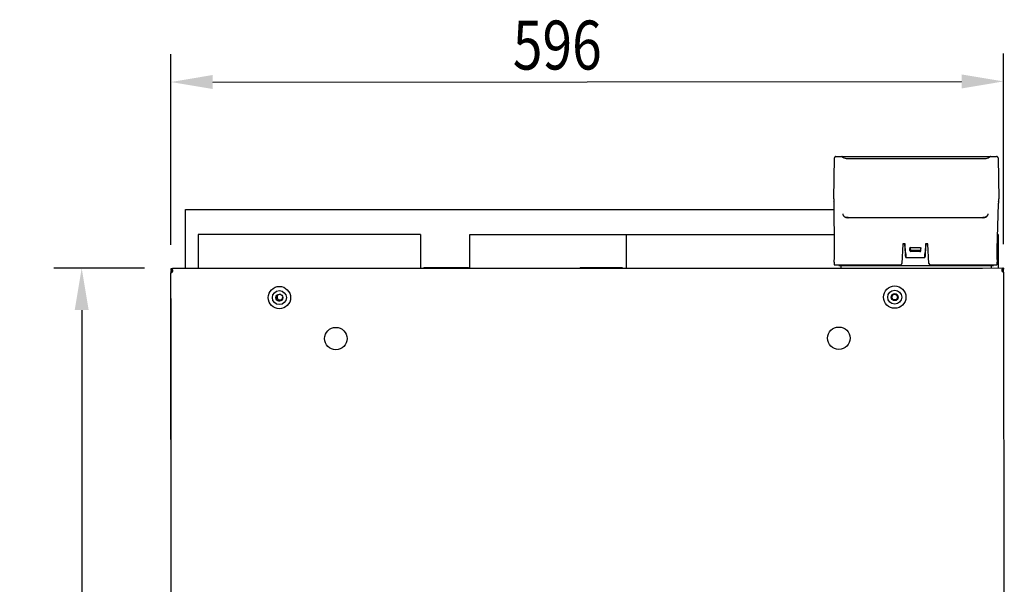
# Model space of a CAD drawing. Extents: x 385 to 2388, y 829 to 2673.
# Drawn here: x 385 to 1090, y 2269 to 2673 of the extents above; entities that cross this region are included whole.
import ezdxf

# ---------------------------------------------------------------- set-up
doc = ezdxf.new("R2010")
doc.units = 0
doc.header["$LTSCALE"] = 23.1
doc.header["$PDMODE"] = 3
doc.header["$PDSIZE"] = 0.3125
doc.layers.get('0').update_dxf_attribs({"linetype": 'CONTINUOUS'})
doc.layers.get('DEFPOINTS').update_dxf_attribs({"linetype": 'CONTINUOUS'})
for name, color, linetype in [('3_ALL_AXIS', 7, 'CONTINUOUS'), ('5', 7, 'CONTINUOUS'), ('7_ALL_FEATURES', 7, 'CONTINUOUS'), ('AXES', 7, 'CONTINUOUS'), ('SURFACES', 7, 'CONTINUOUS')]:
    doc.layers.add(name, color=color, linetype=linetype)
doc.styles.get("Standard").update_dxf_attribs({"font": 'txt', "width": 0.8})
doc.dimstyles.new('DIMSTYLE_1', dxfattribs={"dimtxt": 3.5, "dimasz": 3, "dimexe": 2, "dimexo": 2, "dimgap": 0.875, "dimtad": 1, "dimlfac": 10, "dimcen": 0.09, "dimazin": 3, "dimtp": 0.8, "dimtm": 0.8, "dimtfac": 1, "dimtofl": 0, "dimtmove": 0, "dimatfit": 3})
doc.dimstyles.new('DIMSTYLE_3', dxfattribs={"dimtxt": 3.5, "dimasz": 3, "dimexe": 2, "dimexo": 2, "dimgap": 0.875, "dimtad": 1, "dimlfac": 10, "dimcen": 0.09, "dimazin": 3, "dimtp": 0.8, "dimtm": 0.8, "dimtfac": 1, "dimtofl": 0, "dimtmove": 0, "dimatfit": 3})

# ---------------------------------------------------------------- blocks, each defined once
blk = doc.blocks.new('_FILLED')
at = {"color": 0, "linetype": 'BYBLOCK'}
blk.add_solid([(0, 0), (-1, 0.167), (-1, -0.167)], dxfattribs=at)
blk = doc.blocks.new('*D1')
at = {"color": 0, "linetype": 'CONTINUOUS'}
for p, q in [((493.42, 2512.05), (493.32, 2648.47)), ((1089.42, 2512.49), (1089.32, 2648.91)), ((523.33, 2628.49), (1059.33, 2628.89))]:
    blk.add_line(p, q, dxfattribs=at)
at = {"layer": 'DEFPOINTS', "color": 0}
for p in [(1089.33, 2628.91), (493.43, 2492.05), (1089.43, 2492.49)]:
    blk.add_point(p, dxfattribs=at)
at = {"color": 0, "xscale": 30, "yscale": 30, "zscale": 30}
for p, rotation in [((493.33, 2628.47), 180.0423601888), ((1089.33, 2628.91), 0.0423601888000139)]:
    blk.add_blockref('_FILLED', p, dxfattribs=dict(at, rotation=rotation))
at = {"color": 0, "linetype": 'CONTINUOUS', "width": 0.8}
blk.add_text('596', height=35, rotation=0.04236, dxfattribs=at).set_placement((738.17, 2637.4))
blk = doc.blocks.new('*D4')
at = {"color": 0, "linetype": 'CONTINUOUS'}
for p, q in [((474.45, 2495.33), (409.56, 2495.33)), ((429.56, 2465.33), (429.56, 1895.37)), ((473.9, 1865.37), (409.56, 1865.37))]:
    blk.add_line(p, q, dxfattribs=at)
at = {"layer": 'DEFPOINTS', "color": 0}
for p in [(494.45, 2495.33), (429.56, 1865.37), (493.9, 1865.37)]:
    blk.add_point(p, dxfattribs=at)
at = {"color": 0, "xscale": 30, "yscale": 30, "zscale": 30}
for p, rotation in [((429.56, 2495.33), 89.99999999999999), ((429.56, 1865.37), 270)]:
    blk.add_blockref('_FILLED', p, dxfattribs=dict(at, rotation=rotation))
at = {"color": 0, "linetype": 'CONTINUOUS', "width": 0.8}
blk.add_text('630', height=35, rotation=90, dxfattribs=at).set_placement((420.81, 2159.33))

msp = doc.modelspace()

# ---------------------------------------------------------------- linework, layer by layer
at = {"color": 0, "linetype": 'CONTINUOUS'}
for p, q in [((503.946, 2494.841), (503.946, 2537.333)), ((503.946, 2537.333), (968.071, 2537.333)), ((1089.431, 2495.273), (493.431, 2494.833)), ((493.431, 2494.833), (493.432, 2494.133)), ((494.446, 2495.333), (1074.331, 2495.333)), ((674.446, 2495.733), (674.446, 2495.333)), ((674.446, 2495.733), (706.446, 2495.733)), ((676.446, 2495.733), (676.446, 2495.333)), ((706.446, 2495.733), (706.446, 2495.333)), ((786.446, 2495.733), (786.446, 2495.333)), ((786.446, 2495.733), (816.446, 2495.733)), ((816.446, 2495.733), (816.446, 2495.333)), ((1088.245, 2494.653), (1088.206, 2494.554)), ((1089.431, 2495.273), (1089.432, 2494.573)), ((494.132, 2494.133), (493.432, 2494.133)), ((493.432, 2493.433), (493.433, 2492.746)), ((494.132, 2493.433), (493.432, 2493.433)), ((493.433, 2492.746), (493.433, 2492.242)), ((493.895, 1868.149), (493.433, 2492.051)), ((493.823, 2494.13), (493.465, 2494.132)), ((493.932, 2493.433), (493.932, 2494.099)), ((494.132, 2493.433), (494.133, 2492.747)), ((494.133, 2492.747), (494.133, 2492.402)), ((494.433, 2492.667), (494.432, 2494.101)), ((494.432, 2494.101), (494.814, 2494.101)), ((494.735, 2494.022), (494.7, 2494.146)), ((1088.065, 2493.872), (1088.113, 2493.87)), ((1088.206, 2494.54), (1088.432, 2494.54)), ((1088.432, 2494.54), (1088.433, 2493.106)), ((1089.432, 2494.573), (1088.732, 2494.573)), ((1088.733, 2493.186), (1088.732, 2493.873)), ((1088.732, 2493.873), (1089.432, 2493.873)), ((1088.733, 2492.842), (1088.733, 2493.186)), ((1088.931, 2494.538), (1088.932, 2493.873)), ((1089.433, 2493.187), (1089.432, 2493.873)), ((1089.433, 2492.491), (1089.433, 2493.187)), ((1089.433, 2492.491), (1089.894, 1868.59)), ((493.446, 2473.698), (493.446, 1867.233))]:
    msp.add_line(p, q, dxfattribs=at)
for points in [[(493.855, 2494.821), (493.843, 2494.822), (493.831, 2494.823), (493.819, 2494.824), (493.807, 2494.824), (493.795, 2494.825), (493.783, 2494.826), (493.77, 2494.826), (493.758, 2494.827), (493.746, 2494.828), (493.734, 2494.828), (493.722, 2494.829), (493.71, 2494.829), (493.698, 2494.83), (493.686, 2494.83), (493.674, 2494.83), (493.662, 2494.831), (493.65, 2494.831), (493.638, 2494.831), (493.625, 2494.831), (493.613, 2494.832), (493.601, 2494.832), (493.589, 2494.832), (493.577, 2494.832), (493.565, 2494.832), (493.553, 2494.833), (493.541, 2494.833), (493.529, 2494.833), (493.517, 2494.833), (493.505, 2494.833), (493.493, 2494.833), (493.48, 2494.833), (493.468, 2494.833)], [(494.7, 2494.146), (494.689, 2494.181), (494.677, 2494.216), (494.665, 2494.251), (494.651, 2494.287), (494.637, 2494.321), (494.622, 2494.356), (494.606, 2494.39), (494.589, 2494.423), (494.571, 2494.455), (494.552, 2494.487), (494.532, 2494.518), (494.51, 2494.547), (494.487, 2494.575), (494.463, 2494.601), (494.437, 2494.626), (494.41, 2494.649), (494.381, 2494.671), (494.351, 2494.69), (494.32, 2494.708), (494.287, 2494.724), (494.254, 2494.739), (494.22, 2494.752), (494.184, 2494.763), (494.149, 2494.774), (494.113, 2494.783), (494.076, 2494.791), (494.039, 2494.798), (494.002, 2494.804), (493.965, 2494.81), (493.928, 2494.814), (493.891, 2494.818), (493.855, 2494.821)], [(1088.475, 2495.039), (1088.461, 2495.026), (1088.448, 2495.013), (1088.436, 2494.999), (1088.424, 2494.985), (1088.412, 2494.97), (1088.401, 2494.955), (1088.39, 2494.94), (1088.379, 2494.925), (1088.369, 2494.909), (1088.359, 2494.893), (1088.349, 2494.876), (1088.34, 2494.86), (1088.331, 2494.843), (1088.322, 2494.826), (1088.314, 2494.809), (1088.306, 2494.792), (1088.297, 2494.775), (1088.29, 2494.758), (1088.282, 2494.74), (1088.274, 2494.723), (1088.267, 2494.705), (1088.26, 2494.688), (1088.252, 2494.67), (1088.245, 2494.653)], [(1089.404, 2495.273), (1089.364, 2495.273), (1089.323, 2495.273), (1089.282, 2495.272), (1089.24, 2495.271), (1089.199, 2495.27), (1089.157, 2495.267), (1089.115, 2495.265), (1089.073, 2495.261), (1089.031, 2495.257), (1088.989, 2495.252), (1088.948, 2495.245), (1088.907, 2495.238), (1088.866, 2495.23), (1088.826, 2495.22), (1088.787, 2495.209), (1088.748, 2495.197), (1088.71, 2495.183), (1088.673, 2495.168), (1088.637, 2495.151), (1088.602, 2495.133), (1088.569, 2495.112), (1088.536, 2495.09), (1088.505, 2495.066), (1088.475, 2495.039)], [(493.433, 2492.051), (493.441, 2492.072), (493.455, 2492.088), (493.474, 2492.1), (493.497, 2492.108), (493.523, 2492.114), (493.551, 2492.118), (493.581, 2492.121), (493.611, 2492.123), (493.641, 2492.127), (493.669, 2492.131), (493.697, 2492.137), (493.723, 2492.143), (493.748, 2492.151), (493.772, 2492.16), (493.796, 2492.169), (493.818, 2492.179), (493.84, 2492.19), (493.861, 2492.202), (493.882, 2492.214), (493.902, 2492.227), (493.922, 2492.24), (493.941, 2492.254), (493.96, 2492.267), (493.979, 2492.282), (493.998, 2492.296), (494.017, 2492.31), (494.036, 2492.325), (494.055, 2492.339), (494.074, 2492.353), (494.094, 2492.367), (494.113, 2492.381), (494.134, 2492.395)], [(493.898, 2493.601), (493.889, 2493.597), (493.881, 2493.593), (493.872, 2493.59), (493.864, 2493.586), (493.856, 2493.582), (493.847, 2493.578), (493.839, 2493.574), (493.83, 2493.571), (493.822, 2493.567), (493.813, 2493.563), (493.805, 2493.559), (493.797, 2493.555), (493.788, 2493.551), (493.78, 2493.547), (493.772, 2493.542), (493.763, 2493.538), (493.755, 2493.534), (493.747, 2493.53), (493.739, 2493.526), (493.73, 2493.521), (493.722, 2493.517), (493.714, 2493.513), (493.706, 2493.508), (493.698, 2493.504), (493.69, 2493.499), (493.682, 2493.495), (493.673, 2493.49), (493.665, 2493.485), (493.658, 2493.481), (493.65, 2493.476), (493.642, 2493.471), (493.634, 2493.466)], [(494.24, 2494.109), (494.223, 2494.112), (494.206, 2494.114), (494.188, 2494.116), (494.171, 2494.118), (494.154, 2494.12), (494.136, 2494.121), (494.119, 2494.123), (494.102, 2494.124), (494.084, 2494.125), (494.067, 2494.126), (494.05, 2494.127), (494.032, 2494.127), (494.015, 2494.128), (493.997, 2494.128), (493.98, 2494.129), (493.963, 2494.129), (493.945, 2494.129), (493.928, 2494.129), (493.91, 2494.129), (493.893, 2494.129), (493.875, 2494.13), (493.858, 2494.13), (493.841, 2494.13), (493.823, 2494.13)], [(494.442, 2494.055), (494.436, 2494.057), (494.43, 2494.06), (494.424, 2494.062), (494.418, 2494.065), (494.412, 2494.067), (494.405, 2494.069), (494.399, 2494.071), (494.393, 2494.073), (494.387, 2494.075), (494.381, 2494.077), (494.374, 2494.079), (494.368, 2494.081), (494.362, 2494.083), (494.355, 2494.085), (494.349, 2494.087), (494.343, 2494.088), (494.336, 2494.09), (494.33, 2494.092), (494.324, 2494.093), (494.317, 2494.095), (494.311, 2494.096), (494.304, 2494.098), (494.298, 2494.099), (494.292, 2494.1), (494.285, 2494.102), (494.279, 2494.103), (494.272, 2494.104), (494.266, 2494.105), (494.259, 2494.106), (494.253, 2494.107), (494.247, 2494.108), (494.24, 2494.109)], [(494.258, 2492.481), (494.264, 2492.485), (494.271, 2492.49), (494.277, 2492.495), (494.283, 2492.5), (494.289, 2492.504), (494.295, 2492.509), (494.302, 2492.514), (494.308, 2492.519), (494.314, 2492.523), (494.32, 2492.528), (494.326, 2492.533), (494.332, 2492.538), (494.338, 2492.543), (494.344, 2492.548), (494.35, 2492.553), (494.356, 2492.558), (494.362, 2492.563), (494.368, 2492.568), (494.374, 2492.573), (494.38, 2492.578), (494.386, 2492.583), (494.392, 2492.588), (494.398, 2492.594), (494.404, 2492.599), (494.409, 2492.604), (494.415, 2492.609), (494.421, 2492.615), (494.427, 2492.62), (494.432, 2492.625), (494.438, 2492.631), (494.444, 2492.636), (494.449, 2492.641)], [(494.449, 2492.641), (494.455, 2492.647), (494.46, 2492.652), (494.466, 2492.657), (494.471, 2492.663), (494.477, 2492.668), (494.482, 2492.673), (494.487, 2492.679), (494.492, 2492.684), (494.498, 2492.69), (494.503, 2492.695), (494.508, 2492.701), (494.513, 2492.707), (494.518, 2492.712), (494.524, 2492.718), (494.529, 2492.723), (494.534, 2492.729), (494.539, 2492.735), (494.544, 2492.741), (494.549, 2492.746), (494.554, 2492.752), (494.558, 2492.758), (494.563, 2492.764), (494.568, 2492.77), (494.573, 2492.776), (494.578, 2492.781), (494.582, 2492.787), (494.587, 2492.793), (494.592, 2492.799), (494.596, 2492.805), (494.601, 2492.811), (494.606, 2492.818), (494.61, 2492.824)], [(494.7, 2492.965), (494.704, 2492.972), (494.707, 2492.979), (494.711, 2492.986), (494.715, 2492.993), (494.718, 2492.999), (494.722, 2493.006), (494.725, 2493.013), (494.728, 2493.02), (494.732, 2493.028), (494.735, 2493.035), (494.738, 2493.042), (494.742, 2493.049), (494.745, 2493.056), (494.748, 2493.063), (494.751, 2493.07), (494.754, 2493.077), (494.757, 2493.085), (494.76, 2493.092), (494.763, 2493.099), (494.766, 2493.106), (494.768, 2493.114), (494.771, 2493.121), (494.774, 2493.128), (494.776, 2493.136), (494.779, 2493.143), (494.781, 2493.151), (494.784, 2493.158), (494.786, 2493.165), (494.789, 2493.173), (494.791, 2493.18), (494.793, 2493.188), (494.795, 2493.195)], [(494.821, 2493.616), (494.82, 2493.625), (494.819, 2493.635), (494.817, 2493.645), (494.816, 2493.655), (494.814, 2493.664), (494.813, 2493.674), (494.811, 2493.684), (494.81, 2493.694), (494.808, 2493.703), (494.807, 2493.713), (494.805, 2493.723), (494.803, 2493.733), (494.801, 2493.742), (494.8, 2493.752), (494.798, 2493.762), (494.796, 2493.771), (494.794, 2493.781), (494.792, 2493.791), (494.79, 2493.8), (494.788, 2493.81), (494.786, 2493.82), (494.784, 2493.829), (494.781, 2493.839), (494.779, 2493.849), (494.777, 2493.858), (494.775, 2493.868), (494.772, 2493.878), (494.77, 2493.887), (494.768, 2493.897), (494.765, 2493.906), (494.763, 2493.916), (494.761, 2493.925)], [(494.795, 2493.195), (494.797, 2493.203), (494.799, 2493.21), (494.801, 2493.217), (494.803, 2493.224), (494.805, 2493.232), (494.807, 2493.239), (494.809, 2493.247), (494.81, 2493.254), (494.812, 2493.261), (494.814, 2493.269), (494.815, 2493.276), (494.816, 2493.284), (494.818, 2493.291), (494.819, 2493.299), (494.82, 2493.306), (494.822, 2493.314), (494.823, 2493.321), (494.824, 2493.329), (494.825, 2493.336), (494.826, 2493.344), (494.827, 2493.351), (494.828, 2493.359), (494.828, 2493.366), (494.829, 2493.374), (494.83, 2493.381), (494.83, 2493.389), (494.831, 2493.396), (494.831, 2493.404), (494.832, 2493.412), (494.832, 2493.419), (494.832, 2493.427), (494.832, 2493.434)], [(494.832, 2493.434), (494.832, 2493.44), (494.832, 2493.445), (494.832, 2493.451), (494.832, 2493.457), (494.832, 2493.462), (494.832, 2493.468), (494.832, 2493.474), (494.832, 2493.479), (494.831, 2493.485), (494.831, 2493.491), (494.831, 2493.497), (494.831, 2493.502), (494.83, 2493.508), (494.83, 2493.514), (494.83, 2493.519), (494.829, 2493.525), (494.829, 2493.531), (494.829, 2493.536), (494.828, 2493.542), (494.828, 2493.548), (494.827, 2493.553), (494.827, 2493.559), (494.826, 2493.565), (494.826, 2493.57), (494.825, 2493.576), (494.825, 2493.582), (494.824, 2493.587), (494.824, 2493.593), (494.823, 2493.599), (494.822, 2493.604), (494.822, 2493.61), (494.821, 2493.616)], [(1088.049, 2494.049), (1088.048, 2494.043), (1088.047, 2494.038), (1088.046, 2494.032), (1088.045, 2494.027), (1088.045, 2494.021), (1088.044, 2494.016), (1088.043, 2494.01), (1088.042, 2494.005), (1088.042, 2493.999), (1088.041, 2493.994), (1088.04, 2493.989), (1088.04, 2493.983), (1088.039, 2493.978), (1088.038, 2493.972), (1088.038, 2493.966), (1088.037, 2493.961), (1088.037, 2493.955), (1088.036, 2493.95), (1088.036, 2493.944), (1088.035, 2493.939), (1088.035, 2493.933), (1088.035, 2493.928), (1088.034, 2493.922), (1088.034, 2493.917), (1088.034, 2493.911), (1088.033, 2493.906), (1088.033, 2493.9), (1088.033, 2493.895), (1088.033, 2493.889), (1088.033, 2493.884), (1088.032, 2493.878), (1088.032, 2493.873)], [(1088.032, 2493.873), (1088.033, 2493.846), (1088.035, 2493.819), (1088.038, 2493.792), (1088.041, 2493.765), (1088.046, 2493.738), (1088.051, 2493.711), (1088.057, 2493.684), (1088.063, 2493.657), (1088.071, 2493.631), (1088.079, 2493.604), (1088.088, 2493.578), (1088.097, 2493.552), (1088.107, 2493.526), (1088.118, 2493.501), (1088.129, 2493.475), (1088.141, 2493.45), (1088.154, 2493.425), (1088.167, 2493.401), (1088.18, 2493.377), (1088.195, 2493.353), (1088.209, 2493.33), (1088.224, 2493.307), (1088.24, 2493.285), (1088.255, 2493.263)], [(1088.093, 2494.234), (1088.091, 2494.229), (1088.089, 2494.223), (1088.088, 2494.217), (1088.086, 2494.211), (1088.084, 2494.206), (1088.083, 2494.2), (1088.081, 2494.194), (1088.08, 2494.188), (1088.078, 2494.183), (1088.077, 2494.177), (1088.075, 2494.171), (1088.074, 2494.165), (1088.072, 2494.16), (1088.071, 2494.154), (1088.069, 2494.148), (1088.068, 2494.142), (1088.067, 2494.136), (1088.065, 2494.131), (1088.064, 2494.125), (1088.063, 2494.119), (1088.061, 2494.113), (1088.06, 2494.107), (1088.059, 2494.101), (1088.058, 2494.096), (1088.057, 2494.09), (1088.055, 2494.084), (1088.054, 2494.078), (1088.053, 2494.072), (1088.052, 2494.066), (1088.051, 2494.061), (1088.05, 2494.055), (1088.049, 2494.049)], [(1088.206, 2494.554), (1088.202, 2494.544), (1088.198, 2494.534), (1088.195, 2494.524), (1088.191, 2494.514), (1088.187, 2494.504), (1088.183, 2494.494), (1088.179, 2494.485), (1088.175, 2494.475), (1088.172, 2494.465), (1088.168, 2494.455), (1088.164, 2494.445), (1088.16, 2494.435), (1088.157, 2494.425), (1088.153, 2494.415), (1088.149, 2494.405), (1088.146, 2494.395), (1088.142, 2494.385), (1088.139, 2494.375), (1088.135, 2494.365), (1088.132, 2494.355), (1088.128, 2494.345), (1088.125, 2494.335), (1088.121, 2494.325), (1088.118, 2494.315), (1088.115, 2494.305), (1088.111, 2494.295), (1088.108, 2494.285), (1088.105, 2494.275), (1088.102, 2494.265), (1088.099, 2494.255), (1088.096, 2494.244), (1088.093, 2494.234)], [(1088.255, 2493.263), (1088.26, 2493.256), (1088.264, 2493.25), (1088.269, 2493.244), (1088.274, 2493.238), (1088.278, 2493.232), (1088.283, 2493.226), (1088.288, 2493.22), (1088.293, 2493.214), (1088.297, 2493.209), (1088.302, 2493.203), (1088.307, 2493.197), (1088.312, 2493.191), (1088.317, 2493.185), (1088.322, 2493.18), (1088.327, 2493.174), (1088.332, 2493.168), (1088.337, 2493.162), (1088.342, 2493.157), (1088.347, 2493.151), (1088.352, 2493.146), (1088.358, 2493.14), (1088.363, 2493.134), (1088.368, 2493.129), (1088.373, 2493.123), (1088.379, 2493.118), (1088.384, 2493.113), (1088.389, 2493.107), (1088.395, 2493.102), (1088.4, 2493.096), (1088.405, 2493.091), (1088.411, 2493.086), (1088.416, 2493.081)], [(1088.416, 2493.081), (1088.422, 2493.075), (1088.428, 2493.07), (1088.433, 2493.064), (1088.439, 2493.059), (1088.445, 2493.054), (1088.451, 2493.049), (1088.456, 2493.043), (1088.462, 2493.038), (1088.468, 2493.033), (1088.474, 2493.028), (1088.48, 2493.023), (1088.486, 2493.017), (1088.492, 2493.012), (1088.498, 2493.007), (1088.503, 2493.002), (1088.509, 2492.997), (1088.515, 2492.992), (1088.522, 2492.987), (1088.528, 2492.982), (1088.534, 2492.977), (1088.54, 2492.973), (1088.546, 2492.968), (1088.552, 2492.963), (1088.558, 2492.958), (1088.564, 2492.953), (1088.57, 2492.948), (1088.577, 2492.944), (1088.583, 2492.939), (1088.589, 2492.934), (1088.595, 2492.93), (1088.602, 2492.925), (1088.608, 2492.92)], [(1089.528, 2494.573), (1089.49, 2494.574), (1089.452, 2494.574), (1089.414, 2494.575), (1089.376, 2494.576), (1089.338, 2494.577), (1089.3, 2494.578), (1089.261, 2494.579), (1089.223, 2494.58), (1089.185, 2494.581), (1089.147, 2494.582), (1089.109, 2494.582), (1089.071, 2494.583), (1089.033, 2494.582), (1088.995, 2494.582), (1088.957, 2494.581), (1088.919, 2494.579), (1088.882, 2494.577), (1088.844, 2494.574), (1088.806, 2494.57), (1088.769, 2494.566), (1088.732, 2494.56), (1088.695, 2494.554), (1088.658, 2494.546), (1088.621, 2494.538)], [(1089.245, 2492.561), (1089.25, 2492.559), (1089.256, 2492.556), (1089.261, 2492.554), (1089.266, 2492.551), (1089.272, 2492.548), (1089.277, 2492.545), (1089.282, 2492.542), (1089.287, 2492.539), (1089.292, 2492.536), (1089.297, 2492.533), (1089.303, 2492.531), (1089.308, 2492.528), (1089.313, 2492.525), (1089.319, 2492.523), (1089.324, 2492.52), (1089.33, 2492.518), (1089.336, 2492.516), (1089.342, 2492.514), (1089.349, 2492.512), (1089.356, 2492.511), (1089.363, 2492.509), (1089.37, 2492.508), (1089.378, 2492.508), (1089.386, 2492.507), (1089.394, 2492.507), (1089.402, 2492.507), (1089.41, 2492.506), (1089.418, 2492.505), (1089.424, 2492.504), (1089.429, 2492.501), (1089.432, 2492.497), (1089.433, 2492.491)]]:
    msp.add_lwpolyline(points, dxfattribs=at)
for centre, radius, start, end in [((493.346, 2472.844), 21.289, 89.679354, 90.027082), ((494.846, 2493.233), 1.4, 138.48737, 172.28874), ((492.717, 2494.572), 2.598, 303.047701, 306.382903), ((493.599, 2493.566), 1.255, 323.703744, 331.354882), ((489.705, 2492.641), 5.217, 14.249155, 15.348688), ((1088.829, 2493.689), 0.874, 103.789488, 117.124121), ((1090.146, 2495.014), 2.598, 233.698797, 237.034174), ((1090.538, 2495.606), 3.308, 236.916175, 246.980584), ((1088.046, 2493.233), 1.4, 29.999646, 49.303892), ((571.446, 2474.583), 2.5, 137.60323, 195), ((571.446, 2474.583), 2.5, 255, 299.953475)]:
    msp.add_arc(centre, radius, start, end, dxfattribs=at)
at = {"layer": '3_ALL_AXIS', "color": 0, "linetype": 'CONTINUOUS'}
for p, q in [((512.946, 2519.333), (512.946, 2495.333)), ((671.946, 2519.333), (512.946, 2519.333)), ((671.946, 2519.333), (671.946, 2495.333)), ((707.346, 2495.333), (707.346, 2519.333)), ((707.346, 2519.333), (968.215, 2519.333)), ((819.446, 2495.333), (819.446, 2519.333)), ((1085.446, 2519.333), (1084.936, 2519.333)), ((1085.446, 2519.333), (1085.446, 2495.333))]:
    msp.add_line(p, q, dxfattribs=at)
msp.add_circle((1011.446, 2474.633), 2, dxfattribs=at)
msp.add_arc((571.446, 2474.583), 2, 72.9318, 0, dxfattribs=at)
at = {"layer": '5', "color": 0, "linetype": 'CONTINUOUS'}
for p, q in [((967.911, 2545.046), (968.399, 2574.211)), ((969.398, 2575.193), (1084.421, 2575.193)), ((973.708, 2575.147), (973.711, 2575.145)), ((977.671, 2575.015), (973.885, 2575.015)), ((1076.604, 2573.593), (976.939, 2573.593)), ((1077.367, 2573.666), (1076.603, 2573.593)), ((1079.794, 2575.127), (1079.647, 2575.006)), ((1079.911, 2575.175), (1079.794, 2575.127)), ((1079.911, 2575.175), (1079.917, 2575.176)), ((1085.42, 2574.211), (1085.889, 2545.046)), ((967.962, 2543.116), (967.92, 2543.116)), ((968.298, 2509.101), (968.039, 2541.244)), ((1085.593, 2541.244), (1084.629, 2509.101)), ((1085.843, 2543.116), (1085.765, 2543.116)), ((975.55, 2532.132), (975.554, 2532.129)), ((978.054, 2531.465), (1074.478, 2531.465)), ((1077.068, 2532.177), (1076.516, 2531.878)), ((1017.21, 2512.625), (1016.469, 2498.64)), ((1017.246, 2512.608), (1016.506, 2498.64)), ((1018.634, 2512.862), (1017.46, 2512.862)), ((1017.496, 2512.845), (1018.547, 2512.845)), ((1019.162, 2505.855), (1018.797, 2512.609)), ((1019.219, 2506.431), (1018.884, 2512.626)), ((1022.198, 2509.435), (1022.197, 2507.919)), ((1022.233, 2507.963), (1022.234, 2509.444)), ((1022.626, 2510.166), (1022.626, 2508.623)), ((1022.768, 2510.166), (1022.953, 2510.189)), ((1022.953, 2510.189), (1029.495, 2510.189)), ((1030.249, 2507.919), (1030.249, 2509.435)), ((1033.565, 2512.626), (1033.226, 2506.431)), ((1033.689, 2512.609), (1033.32, 2505.855)), ((1034.989, 2512.862), (1033.815, 2512.862)), ((1033.939, 2512.845), (1034.99, 2512.845)), ((1035.239, 2512.625), (1035.239, 2512.626)), ((1035.971, 2498.64), (1035.239, 2512.625)), ((968.195, 2499.658), (968.254, 2503.112)), ((1019.319, 2505.469), (1019.312, 2505.471)), ((1019.449, 2502.974), (1019.449, 2502.974)), ((1019.449, 2502.974), (1032.975, 2502.974)), ((1029.495, 2507.164), (1022.951, 2507.164)), ((1029.496, 2507.208), (1022.987, 2507.208)), ((1023.12, 2508.11), (1029.766, 2508.11)), ((1030.249, 2507.917), (1030.248, 2507.899)), ((1032.976, 2502.974), (1032.975, 2502.974)), ((1033.115, 2505.471), (1033.105, 2505.469)), ((1084.62, 2503.112), (1084.677, 2499.658)), ((968.204, 2497.693), (1015.47, 2497.693)), ((971.486, 2497.693), (971.493, 2497.332)), ((971.493, 2497.333), (1082.041, 2497.333)), ((1036.969, 2497.693), (1084.632, 2497.693)), ((1082.048, 2497.693), (1082.041, 2497.333))]:
    msp.add_line(p, q, dxfattribs=at)
for points in [[(969.398, 2575.193), (969.205, 2575.174), (969.019, 2575.118), (968.848, 2575.028), (968.697, 2574.906), (968.573, 2574.757), (968.48, 2574.588), (968.421, 2574.403), (968.399, 2574.211)], [(973.708, 2575.147), (973.677, 2575.16), (973.498, 2575.193)], [(973.885, 2575.012), (973.757, 2575.121), (973.711, 2575.145)], [(976.94, 2573.593), (976.174, 2573.667), (975.235, 2573.974), (974.404, 2574.5), (973.885, 2575.012)], [(1079.647, 2575.006), (1079.133, 2574.498), (1078.311, 2573.977), (1077.367, 2573.666)], [(1080.045, 2575.193), (1079.964, 2575.186), (1079.917, 2575.176)], [(1085.42, 2574.211), (1085.398, 2574.403), (1085.339, 2574.588), (1085.246, 2574.757), (1085.122, 2574.906), (1084.971, 2575.028), (1084.8, 2575.118), (1084.614, 2575.174), (1084.421, 2575.193)], [(967.911, 2545.046), (967.906, 2544.666), (967.902, 2544.302), (967.9, 2543.969), (967.9, 2543.677), (967.903, 2543.439), (967.907, 2543.262), (967.913, 2543.153), (967.92, 2543.116)], [(1085.843, 2543.116), (1085.857, 2543.153), (1085.87, 2543.262), (1085.88, 2543.439), (1085.888, 2543.677), (1085.893, 2543.969), (1085.895, 2544.302), (1085.893, 2544.666), (1085.889, 2545.046)], [(968.039, 2541.244), (968.029, 2542.044), (968.012, 2542.633), (967.99, 2542.994), (967.962, 2543.116)], [(1085.765, 2543.116), (1085.712, 2542.994), (1085.665, 2542.633), (1085.625, 2542.044), (1085.593, 2541.244)], [(974.273, 2534.156), (974.275, 2534.078), (974.28, 2534.001), (974.289, 2533.924), (974.3, 2533.847), (974.315, 2533.77), (974.332, 2533.694), (974.353, 2533.619), (974.376, 2533.544), (974.402, 2533.47), (974.43, 2533.396), (974.461, 2533.324), (974.494, 2533.253), (974.53, 2533.183), (974.568, 2533.114), (974.608, 2533.047), (974.651, 2532.981), (974.695, 2532.917), (974.741, 2532.854), (974.79, 2532.793), (974.84, 2532.733), (974.892, 2532.675), (974.945, 2532.618), (975, 2532.563), (975.057, 2532.509), (975.114, 2532.457), (975.173, 2532.406), (975.234, 2532.356), (975.295, 2532.309), (975.358, 2532.262), (975.421, 2532.217), (975.485, 2532.174), (975.55, 2532.132)], [(978.054, 2531.465), (977.508, 2531.492), (976.717, 2531.635), (975.998, 2531.891), (975.554, 2532.13)], [(975.554, 2532.13), (975.623, 2532.087), (975.694, 2532.046), (975.765, 2532.006), (975.837, 2531.968), (975.91, 2531.931), (975.984, 2531.896), (976.058, 2531.862), (976.133, 2531.83), (976.209, 2531.799), (976.285, 2531.769), (976.362, 2531.741), (976.44, 2531.714), (976.518, 2531.689), (976.596, 2531.665), (976.675, 2531.642), (976.755, 2531.621), (976.834, 2531.601), (976.915, 2531.582), (976.995, 2531.565), (977.076, 2531.549), (977.157, 2531.534), (977.238, 2531.521), (977.319, 2531.508), (977.401, 2531.498), (977.483, 2531.488), (977.564, 2531.48), (977.646, 2531.473), (977.728, 2531.468), (977.81, 2531.463), (977.892, 2531.46), (977.973, 2531.458), (978.055, 2531.458)], [(1076.516, 2531.878), (1075.784, 2531.626), (1075.014, 2531.491), (1074.478, 2531.465)], [(1074.479, 2531.458), (1074.542, 2531.458), (1074.606, 2531.459), (1074.67, 2531.461), (1074.733, 2531.464), (1074.797, 2531.467), (1074.86, 2531.471), (1074.924, 2531.476), (1074.987, 2531.482), (1075.051, 2531.488), (1075.114, 2531.495), (1075.178, 2531.503), (1075.241, 2531.512), (1075.304, 2531.522), (1075.367, 2531.532), (1075.43, 2531.543), (1075.493, 2531.555), (1075.556, 2531.568), (1075.618, 2531.581), (1075.681, 2531.596), (1075.743, 2531.611), (1075.805, 2531.627), (1075.867, 2531.643), (1075.928, 2531.661), (1075.989, 2531.679), (1076.05, 2531.698), (1076.111, 2531.718), (1076.171, 2531.739), (1076.231, 2531.76), (1076.291, 2531.783), (1076.35, 2531.806), (1076.409, 2531.83), (1076.468, 2531.855)], [(1076.568, 2531.9), (1076.59, 2531.91), (1076.611, 2531.92), (1076.633, 2531.931), (1076.654, 2531.941), (1076.675, 2531.952), (1076.697, 2531.962), (1076.718, 2531.973), (1076.739, 2531.984), (1076.76, 2531.995), (1076.781, 2532.006), (1076.802, 2532.018), (1076.823, 2532.029), (1076.844, 2532.041), (1076.865, 2532.052), (1076.885, 2532.064), (1076.906, 2532.076), (1076.927, 2532.088), (1076.947, 2532.1), (1076.967, 2532.113), (1076.988, 2532.125), (1077.008, 2532.138), (1077.028, 2532.151), (1077.048, 2532.163), (1077.068, 2532.176)], [(1077.068, 2532.176), (1077.131, 2532.218), (1077.193, 2532.262), (1077.254, 2532.306), (1077.314, 2532.353), (1077.374, 2532.4), (1077.432, 2532.449), (1077.489, 2532.499), (1077.545, 2532.551), (1077.599, 2532.604), (1077.653, 2532.658), (1077.704, 2532.714), (1077.754, 2532.771), (1077.803, 2532.829), (1077.85, 2532.889), (1077.895, 2532.951), (1077.939, 2533.013), (1077.98, 2533.077), (1078.019, 2533.143), (1078.057, 2533.21), (1078.092, 2533.278), (1078.125, 2533.347), (1078.156, 2533.417), (1078.184, 2533.488), (1078.21, 2533.56), (1078.233, 2533.633), (1078.254, 2533.707), (1078.272, 2533.781), (1078.287, 2533.855), (1078.3, 2533.93), (1078.31, 2534.005), (1078.317, 2534.08), (1078.32, 2534.156)], [(968.254, 2503.112), (968.279, 2504.806), (968.295, 2506.417), (968.302, 2507.871), (968.298, 2509.101)], [(1017.46, 2512.862), (1017.413, 2512.858), (1017.367, 2512.845), (1017.325, 2512.823), (1017.288, 2512.794), (1017.257, 2512.758), (1017.233, 2512.717), (1017.217, 2512.672), (1017.21, 2512.625)], [(1017.496, 2512.845), (1017.449, 2512.84), (1017.403, 2512.827), (1017.361, 2512.805), (1017.324, 2512.776), (1017.293, 2512.74), (1017.269, 2512.699), (1017.253, 2512.655), (1017.246, 2512.608)], [(1018.797, 2512.609), (1018.797, 2512.62), (1018.795, 2512.632), (1018.793, 2512.643), (1018.79, 2512.655), (1018.787, 2512.666), (1018.783, 2512.677), (1018.779, 2512.689), (1018.774, 2512.699), (1018.769, 2512.71), (1018.763, 2512.721), (1018.757, 2512.731), (1018.75, 2512.741), (1018.743, 2512.75), (1018.736, 2512.759), (1018.728, 2512.768), (1018.719, 2512.776), (1018.71, 2512.784), (1018.701, 2512.792), (1018.691, 2512.799), (1018.681, 2512.805), (1018.671, 2512.812), (1018.661, 2512.817), (1018.65, 2512.822), (1018.639, 2512.827), (1018.628, 2512.831), (1018.617, 2512.835), (1018.605, 2512.838), (1018.594, 2512.84), (1018.582, 2512.842), (1018.57, 2512.844), (1018.559, 2512.844), (1018.547, 2512.845)], [(1018.884, 2512.627), (1018.883, 2512.638), (1018.882, 2512.65), (1018.88, 2512.661), (1018.877, 2512.673), (1018.874, 2512.684), (1018.87, 2512.695), (1018.866, 2512.706), (1018.861, 2512.717), (1018.856, 2512.728), (1018.85, 2512.738), (1018.844, 2512.748), (1018.837, 2512.758), (1018.83, 2512.768), (1018.822, 2512.777), (1018.814, 2512.786), (1018.806, 2512.794), (1018.797, 2512.802), (1018.788, 2512.81), (1018.778, 2512.817), (1018.768, 2512.823), (1018.758, 2512.829), (1018.747, 2512.835), (1018.737, 2512.84), (1018.726, 2512.845), (1018.714, 2512.849), (1018.703, 2512.852), (1018.692, 2512.855), (1018.68, 2512.858), (1018.669, 2512.86), (1018.657, 2512.861), (1018.645, 2512.862), (1018.634, 2512.862)], [(1029.495, 2510.189), (1029.531, 2510.189), (1029.567, 2510.186), (1029.603, 2510.181), (1029.64, 2510.175), (1029.676, 2510.166), (1029.711, 2510.157), (1029.746, 2510.145), (1029.781, 2510.132), (1029.815, 2510.117), (1029.849, 2510.1), (1029.881, 2510.082), (1029.913, 2510.062), (1029.944, 2510.041), (1029.973, 2510.018), (1030.001, 2509.994), (1030.029, 2509.968), (1030.054, 2509.941), (1030.078, 2509.912), (1030.101, 2509.883), (1030.122, 2509.852), (1030.142, 2509.82), (1030.16, 2509.788), (1030.177, 2509.754), (1030.191, 2509.72), (1030.205, 2509.686), (1030.216, 2509.65), (1030.226, 2509.615), (1030.234, 2509.579), (1030.241, 2509.543), (1030.245, 2509.506), (1030.248, 2509.47), (1030.249, 2509.434)], [(1033.815, 2512.862), (1033.804, 2512.862), (1033.792, 2512.861), (1033.78, 2512.86), (1033.769, 2512.858), (1033.757, 2512.855), (1033.746, 2512.852), (1033.735, 2512.849), (1033.724, 2512.845), (1033.713, 2512.84), (1033.702, 2512.835), (1033.691, 2512.829), (1033.681, 2512.823), (1033.671, 2512.817), (1033.661, 2512.81), (1033.652, 2512.802), (1033.643, 2512.794), (1033.635, 2512.786), (1033.627, 2512.777), (1033.619, 2512.768), (1033.612, 2512.758), (1033.605, 2512.748), (1033.599, 2512.738), (1033.593, 2512.728), (1033.588, 2512.717), (1033.583, 2512.706), (1033.579, 2512.695), (1033.575, 2512.684), (1033.572, 2512.673), (1033.569, 2512.661), (1033.567, 2512.65), (1033.566, 2512.638), (1033.565, 2512.627)], [(1033.939, 2512.845), (1033.928, 2512.844), (1033.916, 2512.844), (1033.904, 2512.842), (1033.893, 2512.84), (1033.881, 2512.838), (1033.87, 2512.835), (1033.859, 2512.831), (1033.847, 2512.827), (1033.836, 2512.822), (1033.826, 2512.817), (1033.815, 2512.812), (1033.805, 2512.805), (1033.795, 2512.799), (1033.785, 2512.792), (1033.776, 2512.784), (1033.767, 2512.776), (1033.759, 2512.768), (1033.751, 2512.759), (1033.743, 2512.75), (1033.736, 2512.741), (1033.729, 2512.731), (1033.723, 2512.721), (1033.717, 2512.71), (1033.712, 2512.699), (1033.707, 2512.689), (1033.703, 2512.677), (1033.699, 2512.666), (1033.696, 2512.655), (1033.693, 2512.643), (1033.691, 2512.632), (1033.69, 2512.62), (1033.689, 2512.609)], [(1035.239, 2512.626), (1035.232, 2512.673), (1035.216, 2512.718), (1035.192, 2512.758), (1035.161, 2512.794), (1035.124, 2512.823), (1035.082, 2512.845), (1035.036, 2512.858), (1034.989, 2512.862)], [(1084.629, 2509.101), (1084.603, 2507.871), (1084.593, 2506.417), (1084.598, 2504.806), (1084.62, 2503.112)], [(1019.441, 2502.976), (1019.421, 2503.002), (1019.414, 2503.041), (1019.407, 2503.078), (1019.399, 2503.111), (1019.392, 2503.143), (1019.385, 2503.175), (1019.379, 2503.208), (1019.374, 2503.242), (1019.369, 2503.276), (1019.364, 2503.311), (1019.36, 2503.347), (1019.356, 2503.382), (1019.352, 2503.417), (1019.348, 2503.452), (1019.344, 2503.486), (1019.34, 2503.521), (1019.336, 2503.555), (1019.332, 2503.59), (1019.328, 2503.624), (1019.325, 2503.658), (1019.321, 2503.693), (1019.317, 2503.727), (1019.314, 2503.762), (1019.31, 2503.796), (1019.307, 2503.831), (1019.304, 2503.865), (1019.3, 2503.9), (1019.297, 2503.935), (1019.294, 2503.969), (1019.291, 2504.004), (1019.288, 2504.039), (1019.285, 2504.073), (1019.282, 2504.108), (1019.279, 2504.143), (1019.276, 2504.177), (1019.273, 2504.212), (1019.27, 2504.247), (1019.267, 2504.281), (1019.264, 2504.316), (1019.262, 2504.351), (1019.259, 2504.385), (1019.256, 2504.42), (1019.253, 2504.454), (1019.251, 2504.489), (1019.248, 2504.524), (1019.245, 2504.558), (1019.243, 2504.593), (1019.24, 2504.628), (1019.238, 2504.662), (1019.235, 2504.697), (1019.233, 2504.732), (1019.23, 2504.766), (1019.228, 2504.801), (1019.225, 2504.836), (1019.223, 2504.87), (1019.22, 2504.905), (1019.218, 2504.94), (1019.216, 2504.974), (1019.213, 2505.009), (1019.211, 2505.044), (1019.209, 2505.078), (1019.206, 2505.113), (1019.204, 2505.148), (1019.202, 2505.182), (1019.2, 2505.217), (1019.198, 2505.252), (1019.195, 2505.286), (1019.193, 2505.321), (1019.191, 2505.356), (1019.189, 2505.39), (1019.187, 2505.425), (1019.185, 2505.46)], [(1019.219, 2506.431), (1019.22, 2506.416), (1019.22, 2506.401), (1019.221, 2506.386), (1019.222, 2506.371), (1019.223, 2506.356), (1019.224, 2506.341), (1019.225, 2506.326), (1019.226, 2506.311), (1019.227, 2506.296), (1019.227, 2506.281), (1019.228, 2506.265), (1019.229, 2506.25), (1019.23, 2506.235), (1019.231, 2506.22), (1019.232, 2506.205), (1019.233, 2506.19), (1019.234, 2506.175), (1019.235, 2506.16), (1019.236, 2506.145), (1019.237, 2506.13), (1019.238, 2506.115), (1019.239, 2506.1), (1019.24, 2506.085), (1019.241, 2506.07), (1019.242, 2506.054), (1019.243, 2506.039), (1019.245, 2506.024), (1019.246, 2506.009), (1019.247, 2505.994), (1019.248, 2505.979), (1019.249, 2505.964), (1019.25, 2505.949), (1019.251, 2505.934), (1019.253, 2505.919), (1019.254, 2505.904), (1019.255, 2505.889), (1019.256, 2505.873), (1019.258, 2505.858), (1019.259, 2505.843), (1019.26, 2505.828), (1019.262, 2505.813), (1019.263, 2505.798), (1019.264, 2505.783), (1019.266, 2505.769), (1019.267, 2505.754), (1019.269, 2505.739), (1019.27, 2505.724), (1019.272, 2505.709), (1019.274, 2505.694), (1019.275, 2505.679), (1019.277, 2505.664), (1019.278, 2505.649), (1019.28, 2505.633), (1019.282, 2505.618), (1019.283, 2505.603), (1019.285, 2505.588), (1019.287, 2505.573), (1019.29, 2505.558), (1019.292, 2505.544), (1019.295, 2505.53), (1019.298, 2505.516), (1019.301, 2505.5), (1019.304, 2505.483), (1019.312, 2505.471)], [(1019.319, 2505.469), (1019.33, 2505.451), (1019.333, 2505.426), (1019.337, 2505.403), (1019.342, 2505.383), (1019.346, 2505.362), (1019.35, 2505.341), (1019.353, 2505.318), (1019.355, 2505.296), (1019.358, 2505.273), (1019.36, 2505.251), (1019.363, 2505.228), (1019.365, 2505.206), (1019.367, 2505.183), (1019.37, 2505.161), (1019.372, 2505.139), (1019.374, 2505.117), (1019.377, 2505.095), (1019.379, 2505.073), (1019.381, 2505.05), (1019.383, 2505.028), (1019.385, 2505.006), (1019.387, 2504.984), (1019.389, 2504.962), (1019.391, 2504.939), (1019.392, 2504.917), (1019.394, 2504.895), (1019.396, 2504.872), (1019.398, 2504.85), (1019.399, 2504.828), (1019.401, 2504.805), (1019.403, 2504.783), (1019.404, 2504.76), (1019.406, 2504.738), (1019.407, 2504.716), (1019.409, 2504.693), (1019.411, 2504.671), (1019.412, 2504.649), (1019.414, 2504.626), (1019.415, 2504.604), (1019.416, 2504.582), (1019.418, 2504.559), (1019.419, 2504.537), (1019.421, 2504.514), (1019.422, 2504.492), (1019.424, 2504.47), (1019.425, 2504.447), (1019.426, 2504.425), (1019.428, 2504.403), (1019.429, 2504.381), (1019.43, 2504.358), (1019.432, 2504.336), (1019.433, 2504.314), (1019.434, 2504.291), (1019.435, 2504.269), (1019.436, 2504.247), (1019.438, 2504.224), (1019.439, 2504.202), (1019.44, 2504.18), (1019.441, 2504.157), (1019.442, 2504.135), (1019.443, 2504.113), (1019.444, 2504.09), (1019.445, 2504.068), (1019.446, 2504.046), (1019.447, 2504.023), (1019.448, 2504.001), (1019.449, 2503.979), (1019.45, 2503.956), (1019.451, 2503.934), (1019.452, 2503.912), (1019.453, 2503.889), (1019.454, 2503.867), (1019.455, 2503.845), (1019.456, 2503.822), (1019.457, 2503.8), (1019.458, 2503.777), (1019.458, 2503.755), (1019.459, 2503.732), (1019.46, 2503.71), (1019.461, 2503.688), (1019.461, 2503.665), (1019.462, 2503.643), (1019.463, 2503.62), (1019.464, 2503.598), (1019.464, 2503.575), (1019.465, 2503.553), (1019.465, 2503.53), (1019.466, 2503.508), (1019.466, 2503.486), (1019.467, 2503.463), (1019.467, 2503.441), (1019.468, 2503.419), (1019.468, 2503.396), (1019.468, 2503.374), (1019.468, 2503.352), (1019.468, 2503.33), (1019.468, 2503.308), (1019.468, 2503.286), (1019.468, 2503.264), (1019.468, 2503.241), (1019.468, 2503.219), (1019.468, 2503.196), (1019.468, 2503.173), (1019.468, 2503.15), (1019.468, 2503.127), (1019.467, 2503.104), (1019.466, 2503.083), (1019.464, 2503.062), (1019.462, 2503.042), (1019.46, 2503.02), (1019.458, 2502.993), (1019.449, 2502.974)], [(1023.12, 2508.11), (1023.096, 2508.11), (1023.072, 2508.112), (1023.048, 2508.115), (1023.024, 2508.119), (1023, 2508.125), (1022.977, 2508.131), (1022.954, 2508.139), (1022.931, 2508.148), (1022.908, 2508.158), (1022.886, 2508.169), (1022.865, 2508.181), (1022.844, 2508.194), (1022.823, 2508.208), (1022.804, 2508.223), (1022.785, 2508.239), (1022.767, 2508.256), (1022.75, 2508.273), (1022.734, 2508.292), (1022.719, 2508.312), (1022.705, 2508.332), (1022.692, 2508.353), (1022.68, 2508.374), (1022.669, 2508.396), (1022.659, 2508.419), (1022.65, 2508.442), (1022.642, 2508.465), (1022.636, 2508.489), (1022.63, 2508.512), (1022.626, 2508.536), (1022.623, 2508.56), (1022.621, 2508.584), (1022.62, 2508.608)], [(1032.94, 2503.339), (1032.939, 2503.369), (1032.939, 2503.398), (1032.939, 2503.428), (1032.939, 2503.458), (1032.939, 2503.488), (1032.94, 2503.517), (1032.94, 2503.547), (1032.94, 2503.577), (1032.941, 2503.607), (1032.941, 2503.636), (1032.942, 2503.666), (1032.943, 2503.696), (1032.943, 2503.726), (1032.944, 2503.755), (1032.945, 2503.785), (1032.946, 2503.815), (1032.947, 2503.845), (1032.948, 2503.874), (1032.949, 2503.904), (1032.95, 2503.934), (1032.951, 2503.964), (1032.953, 2503.993), (1032.954, 2504.023), (1032.955, 2504.053), (1032.957, 2504.083), (1032.958, 2504.112), (1032.959, 2504.142), (1032.961, 2504.172), (1032.962, 2504.201), (1032.964, 2504.231), (1032.966, 2504.261), (1032.967, 2504.291), (1032.969, 2504.32), (1032.971, 2504.35), (1032.972, 2504.38), (1032.974, 2504.41), (1032.976, 2504.439), (1032.978, 2504.469), (1032.98, 2504.499), (1032.982, 2504.529), (1032.984, 2504.558), (1032.986, 2504.588), (1032.988, 2504.618), (1032.99, 2504.647), (1032.993, 2504.677), (1032.995, 2504.706), (1032.997, 2504.736), (1033, 2504.765), (1033.002, 2504.795), (1033.005, 2504.824), (1033.008, 2504.854), (1033.01, 2504.883), (1033.013, 2504.913), (1033.016, 2504.943), (1033.019, 2504.973), (1033.021, 2505.003), (1033.024, 2505.033), (1033.027, 2505.064), (1033.03, 2505.094), (1033.033, 2505.124), (1033.036, 2505.154), (1033.04, 2505.183), (1033.044, 2505.212), (1033.049, 2505.24), (1033.054, 2505.268), (1033.06, 2505.294), (1033.065, 2505.322), (1033.071, 2505.351), (1033.076, 2505.382), (1033.08, 2505.416), (1033.086, 2505.45), (1033.105, 2505.469)], [(1032.975, 2502.974), (1032.968, 2502.977), (1032.965, 2502.983), (1032.962, 2502.992), (1032.96, 2503.002), (1032.959, 2503.011), (1032.957, 2503.019), (1032.956, 2503.027), (1032.955, 2503.034), (1032.954, 2503.042), (1032.953, 2503.049), (1032.952, 2503.056), (1032.951, 2503.062), (1032.95, 2503.069), (1032.95, 2503.077), (1032.949, 2503.084), (1032.948, 2503.091), (1032.948, 2503.099), (1032.947, 2503.106), (1032.947, 2503.114), (1032.946, 2503.122), (1032.946, 2503.13), (1032.945, 2503.137), (1032.945, 2503.145), (1032.944, 2503.153), (1032.944, 2503.161), (1032.944, 2503.169), (1032.943, 2503.177), (1032.943, 2503.185), (1032.943, 2503.193), (1032.943, 2503.201), (1032.942, 2503.208), (1032.942, 2503.216), (1032.942, 2503.224), (1032.942, 2503.232), (1032.941, 2503.239), (1032.941, 2503.247), (1032.941, 2503.255), (1032.941, 2503.262), (1032.941, 2503.27), (1032.94, 2503.278), (1032.94, 2503.285), (1032.94, 2503.293), (1032.94, 2503.3), (1032.94, 2503.308), (1032.94, 2503.316), (1032.94, 2503.323), (1032.94, 2503.331), (1032.94, 2503.339)], [(1033.32, 2505.855), (1033.317, 2505.815), (1033.315, 2505.775), (1033.313, 2505.734), (1033.311, 2505.694), (1033.308, 2505.654), (1033.306, 2505.613), (1033.303, 2505.573), (1033.301, 2505.533), (1033.298, 2505.492), (1033.296, 2505.452), (1033.293, 2505.412), (1033.291, 2505.371), (1033.288, 2505.331), (1033.285, 2505.291), (1033.283, 2505.25), (1033.28, 2505.21), (1033.277, 2505.17), (1033.274, 2505.129), (1033.272, 2505.089), (1033.269, 2505.049), (1033.266, 2505.008), (1033.263, 2504.968), (1033.26, 2504.928), (1033.257, 2504.888), (1033.254, 2504.847), (1033.25, 2504.807), (1033.247, 2504.767), (1033.244, 2504.727), (1033.241, 2504.686), (1033.237, 2504.646), (1033.234, 2504.606), (1033.231, 2504.566), (1033.227, 2504.525), (1033.224, 2504.485), (1033.22, 2504.445), (1033.217, 2504.405), (1033.213, 2504.364), (1033.209, 2504.324), (1033.205, 2504.284), (1033.202, 2504.244), (1033.198, 2504.203), (1033.194, 2504.163), (1033.19, 2504.123), (1033.186, 2504.082), (1033.182, 2504.042), (1033.177, 2504.002), (1033.173, 2503.962), (1033.169, 2503.922), (1033.164, 2503.882), (1033.16, 2503.842), (1033.155, 2503.802), (1033.15, 2503.762), (1033.145, 2503.722), (1033.14, 2503.682), (1033.135, 2503.642), (1033.13, 2503.602), (1033.125, 2503.562), (1033.119, 2503.522), (1033.113, 2503.481), (1033.108, 2503.441), (1033.102, 2503.4), (1033.096, 2503.359), (1033.089, 2503.319), (1033.082, 2503.279), (1033.075, 2503.24), (1033.067, 2503.202), (1033.058, 2503.165), (1033.049, 2503.128), (1033.038, 2503.089), (1033.027, 2503.047), (1033.014, 2503.002), (1032.987, 2502.976)], [(1033.115, 2505.471), (1033.126, 2505.484), (1033.131, 2505.503), (1033.135, 2505.52), (1033.139, 2505.536), (1033.143, 2505.552), (1033.146, 2505.568), (1033.15, 2505.584), (1033.153, 2505.601), (1033.155, 2505.618), (1033.158, 2505.635), (1033.16, 2505.653), (1033.163, 2505.67), (1033.165, 2505.688), (1033.167, 2505.705), (1033.169, 2505.723), (1033.171, 2505.74), (1033.173, 2505.758), (1033.174, 2505.776), (1033.176, 2505.793), (1033.178, 2505.811), (1033.18, 2505.828), (1033.182, 2505.845), (1033.183, 2505.863), (1033.185, 2505.88), (1033.187, 2505.897), (1033.188, 2505.914), (1033.19, 2505.931), (1033.192, 2505.948), (1033.193, 2505.966), (1033.195, 2505.983), (1033.196, 2506), (1033.198, 2506.017), (1033.199, 2506.034), (1033.201, 2506.051), (1033.202, 2506.068), (1033.203, 2506.085), (1033.205, 2506.103), (1033.206, 2506.12), (1033.207, 2506.137), (1033.209, 2506.154), (1033.21, 2506.172), (1033.211, 2506.189), (1033.212, 2506.206), (1033.214, 2506.223), (1033.215, 2506.241), (1033.216, 2506.258), (1033.217, 2506.275), (1033.218, 2506.293), (1033.219, 2506.31), (1033.22, 2506.327), (1033.221, 2506.345), (1033.222, 2506.362), (1033.223, 2506.379), (1033.224, 2506.397), (1033.225, 2506.414), (1033.226, 2506.431)], [(968.195, 2499.658), (968.189, 2499.272), (968.185, 2498.903), (968.184, 2498.563), (968.184, 2498.266), (968.186, 2498.022), (968.19, 2497.841), (968.196, 2497.73), (968.204, 2497.693)], [(1015.47, 2497.693), (1015.659, 2497.711), (1015.841, 2497.764), (1016.009, 2497.85), (1016.159, 2497.967), (1016.283, 2498.11), (1016.379, 2498.274), (1016.441, 2498.453), (1016.469, 2498.64)], [(1015.507, 2497.693), (1015.696, 2497.711), (1015.878, 2497.764), (1016.046, 2497.85), (1016.196, 2497.967), (1016.32, 2498.11), (1016.416, 2498.274), (1016.479, 2498.453), (1016.506, 2498.64)], [(1084.632, 2497.693), (1084.647, 2497.73), (1084.66, 2497.841), (1084.67, 2498.022), (1084.678, 2498.266), (1084.683, 2498.563), (1084.684, 2498.903), (1084.682, 2499.272), (1084.677, 2499.658)]]:
    msp.add_lwpolyline(points, dxfattribs=at)
for centre, radius, start, end in [((1074.758, 2535.799), 4.299, 293.438027, 294.900464), ((1022.953, 2509.434), 0.756, 104.228288, 180.01888), ((1022.99, 2509.443), 0.756, 119.287532, 180.000369), ((1087.136, 2509.527), 68.072, 183.091963, 183.42532), ((1022.951, 2507.917), 0.753, 180.001381, 269.994869), ((1022.987, 2507.961), 0.753, 179.997532, 269.99747), ((1029.495, 2507.918), 0.754, 270.013507, 358.618232), ((1029.496, 2507.962), 0.754, 270.011256, 356.633249), ((1029.766, 2508.609), 0.499, 269.990046, 350.453737), ((1036.969, 2498.693), 1, 182.995612, 270.00171)]:
    msp.add_arc(centre, radius, start, end, dxfattribs=at)
at = {"layer": '7_ALL_FEATURES', "color": 0, "linetype": 'CONTINUOUS'}
msp.add_arc((571.446, 2474.583), 2.841, 181.089238, 257.327548, dxfattribs=at)
at = {"layer": 'AXES', "color": 0, "linetype": 'CONTINUOUS'}
for p, q in [((973.01, 2497.333), (973.01, 2495.333)), ((1080.505, 2497.333), (1080.505, 2495.333))]:
    msp.add_line(p, q, dxfattribs=at)
for centre, radius in [((571.047, 2474.258), 8.02), ((1011.446, 2474.633), 8.02), ((571.046, 2474.257), 5), ((571.046, 2474.257), 2.5), ((1011.446, 2474.633), 5), ((1011.446, 2474.633), 2.5), ((611.468, 2444.937), 8.02), ((971.468, 2445.204), 8.02)]:
    msp.add_circle(centre, radius, dxfattribs=at)
at = {"layer": 'SURFACES', "color": 0, "linetype": 'CONTINUOUS'}
msp.add_line((494.446, 2494.834), (494.446, 2495.333), dxfattribs=at)

# ---------------------------------------------------------------- dimensions: what is measured, and where the dimension line sits
at = {"color": 0, "linetype": 'CONTINUOUS'}
for base, p1, p2, angle, dimstyle, picture, middle in [((1089.332, 2628.908), (493.433, 2492.051), (1089.433, 2492.491), 0.04236, 'DIMSTYLE_1', '*D1', (775.508, 2628.676)), ((429.565, 1865.367), (494.446, 2495.333), (493.897, 1865.367), 270, 'DIMSTYLE_3', '*D4', (429.565, 2194.327))]:
    dim = msp.add_linear_dim(base=base, p1=p1, p2=p2, angle=angle, dimstyle=dimstyle, override={"dimscale": 10, "dimlfac": 1}, dxfattribs=at)
    dim.commit()
    dim.dimension.update_dxf_attribs({"geometry": picture, "text_midpoint": middle, "dimtype": 160})

doc.saveas('drawing.dxf')
